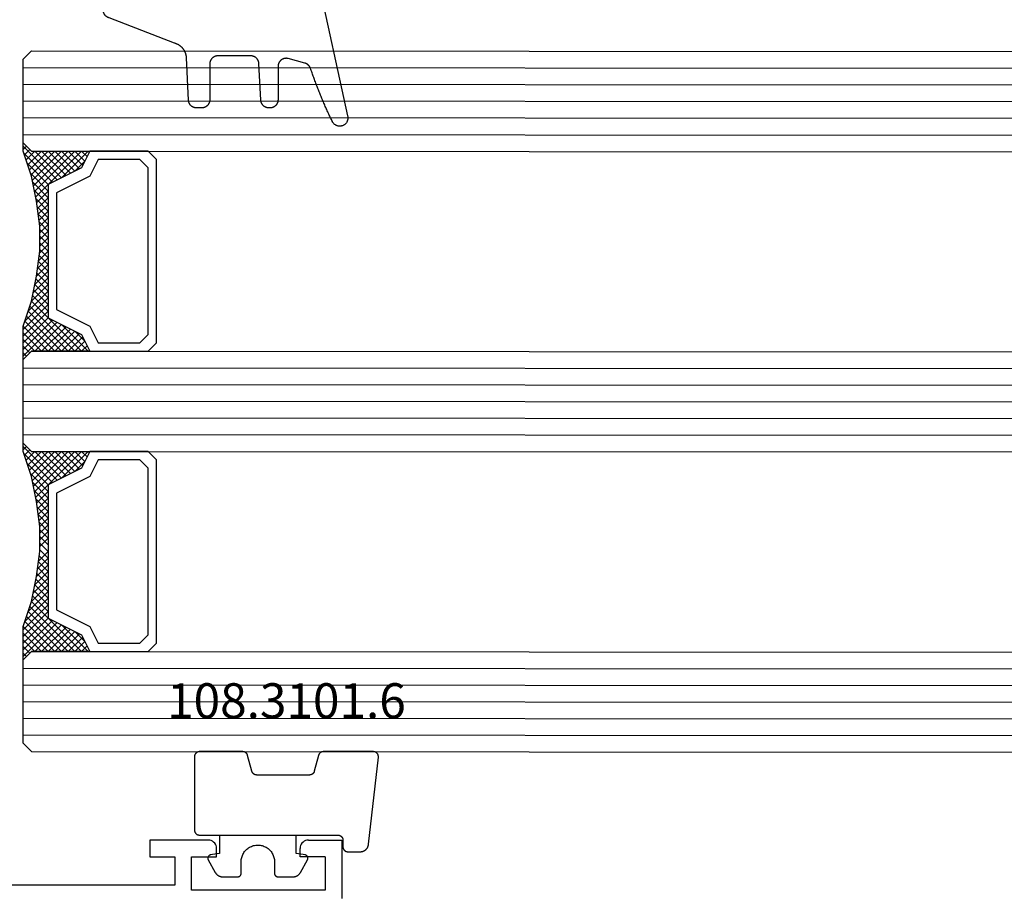
# Model space of a CAD drawing. Units: millimetres. Extents: x -12 to 4317, y -4487 to -50.
# Drawn here: x 2032 to 2091, y -4070 to -4018 of the extents above; entities that cross this region are included whole.
import ezdxf
from ezdxf.enums import TextEntityAlignment as Align

# ---------------------------------------------------------------- set-up
doc = ezdxf.new("R2010")
doc.units = ezdxf.units.MM
for name, color, linetype in [('CrossSectionsGlass', 4, 'Continuous'), ('CrossSectionsGums', 1, 'Continuous'), ('CrossSectionsProfils', 7, 'Continuous'), ('CrossSectionsTexts', 3, 'Continuous')]:
    doc.layers.add(name, color=color, linetype=linetype)
doc.styles.get("Standard").update_dxf_attribs({"font": 'complex.shx', "height": 60})

# ---------------------------------------------------------------- blocks, each defined once
blk = doc.blocks.new('18_31802_X', base_point=(1800.849, 923.306))
at = {"layer": 'CrossSectionsProfils'}
for p, q in [((1800.749, 918.406), (1800.749, 921.906)), ((1801.749, 921.406), (1809.749, 921.406)), ((1801.749, 919.406), (1801.749, 921.406)), ((1809.749, 921.406), (1809.749, 919.406)), ((1810.749, 921.106), (1830.249, 921.106)), ((1810.749, 919.406), (1810.749, 921.106)), ((1801.749, 919.406), (1803.249, 919.406)), ((1803.249, 919.406), (1803.249, 918.906)), ((1808.249, 919.406), (1808.249, 918.906)), ((1809.749, 919.406), (1808.249, 919.406)), ((1812.249, 919.406), (1810.749, 919.406)), ((1812.249, 918.406), (1812.249, 919.406)), ((1803.182, 918.656), (1803.219, 918.735)), ((1803.219, 918.735), (1803.241, 918.819)), ((1803.241, 918.819), (1803.249, 918.906)), ((1808.249, 918.906), (1808.257, 918.819)), ((1808.257, 918.819), (1808.279, 918.735)), ((1808.279, 918.735), (1808.316, 918.656)), ((1802.749, 918.406), (1800.749, 918.406)), ((1802.749, 918.406), (1802.836, 918.414)), ((1802.836, 918.414), (1802.92, 918.436)), ((1802.92, 918.436), (1802.999, 918.473)), ((1802.999, 918.473), (1803.07, 918.523)), ((1803.07, 918.523), (1803.132, 918.585)), ((1803.132, 918.585), (1803.182, 918.656)), ((1808.316, 918.656), (1808.366, 918.585)), ((1808.366, 918.585), (1808.428, 918.523)), ((1808.428, 918.523), (1808.499, 918.473)), ((1808.499, 918.473), (1808.578, 918.436)), ((1808.578, 918.436), (1808.662, 918.414)), ((1808.662, 918.414), (1808.749, 918.406)), ((1808.749, 918.406), (1812.249, 918.406))]:
    blk.add_line(p, q, dxfattribs=at)
blk = doc.blocks.new('118_0113_6', base_point=(1461.999, 1136.215))
at = {"layer": 'CrossSectionsGums', "color": 252, "true_color": 0x848484, "flags": 128}
blk.add_lwpolyline([(1461.38, 1132.285), (1461.38, 1130.288), (1461.38, 1130.272), (1461.379, 1130.256), (1461.378, 1130.24), (1461.376, 1130.224), (1461.374, 1130.208), (1461.371, 1130.192), (1461.367, 1130.177), (1461.364, 1130.161), (1461.359, 1130.146), (1461.354, 1130.131), (1461.349, 1130.116), (1461.343, 1130.101), (1461.337, 1130.086), (1461.33, 1130.072), (1461.323, 1130.058), (1461.315, 1130.044), (1461.307, 1130.03), (1461.298, 1130.017), (1461.289, 1130.004), (1461.279, 1129.991), (1461.269, 1129.978), (1461.259, 1129.966), (1461.248, 1129.954), (1461.237, 1129.943), (1461.226, 1129.932), (1461.214, 1129.921), (1461.202, 1129.911), (1461.189, 1129.901), (1461.177, 1129.891), (1461.163, 1129.882), (1461.15, 1129.874), (1461.136, 1129.865), (1461.122, 1129.858), (1461.108, 1129.85), (1461.094, 1129.844), (1461.079, 1129.837), (1461.064, 1129.831), (1461.049, 1129.826), (1461.034, 1129.821), (1461.019, 1129.817), (1461.003, 1129.813), (1460.988, 1129.809), (1460.972, 1129.807), (1460.956, 1129.804), (1460.94, 1129.802), (1460.925, 1129.801), (1460.909, 1129.8), (1460.893, 1129.8), (1460.893, 1129.8), (1460.836, 1129.8), (1460.821, 1129.8), (1460.805, 1129.801), (1460.79, 1129.802), (1460.775, 1129.804), (1460.76, 1129.806), (1460.744, 1129.809), (1460.729, 1129.812), (1460.714, 1129.816), (1460.699, 1129.82), (1460.685, 1129.824), (1460.67, 1129.829), (1460.656, 1129.835), (1460.641, 1129.841), (1460.627, 1129.847), (1460.614, 1129.854), (1460.6, 1129.861), (1460.587, 1129.869), (1460.573, 1129.877), (1460.561, 1129.886), (1460.548, 1129.894), (1460.536, 1129.904), (1460.524, 1129.913), (1460.512, 1129.924), (1460.501, 1129.934), (1460.49, 1129.945), (1460.479, 1129.956), (1460.469, 1129.967), (1460.459, 1129.979), (1460.449, 1129.991), (1460.44, 1130.004), (1460.431, 1130.016), (1460.423, 1130.029), (1460.415, 1130.042), (1460.407, 1130.056), (1460.4, 1130.07), (1460.394, 1130.083), (1460.387, 1130.098), (1460.382, 1130.112), (1460.376, 1130.126), (1460.371, 1130.141), (1460.367, 1130.156), (1460.363, 1130.171), (1460.36, 1130.186), (1460.357, 1130.201), (1460.354, 1130.216), (1460.352, 1130.231), (1460.351, 1130.247), (1460.349, 1130.262), (1460.349, 1130.262), (1460.234, 1132.458), (1460.233, 1132.473), (1460.232, 1132.489), (1460.23, 1132.504), (1460.227, 1132.519), (1460.224, 1132.534), (1460.221, 1132.549), (1460.217, 1132.564), (1460.212, 1132.579), (1460.208, 1132.594), (1460.202, 1132.608), (1460.196, 1132.623), (1460.19, 1132.637), (1460.184, 1132.651), (1460.176, 1132.664), (1460.169, 1132.678), (1460.161, 1132.691), (1460.153, 1132.704), (1460.144, 1132.717), (1460.135, 1132.729), (1460.125, 1132.741), (1460.115, 1132.753), (1460.105, 1132.764), (1460.094, 1132.775), (1460.083, 1132.786), (1460.072, 1132.797), (1460.06, 1132.807), (1460.048, 1132.816), (1460.036, 1132.826), (1460.023, 1132.835), (1460.01, 1132.843), (1459.997, 1132.851), (1459.984, 1132.859), (1459.97, 1132.866), (1459.956, 1132.873), (1459.942, 1132.879), (1459.928, 1132.885), (1459.914, 1132.891), (1459.899, 1132.896), (1459.884, 1132.9), (1459.87, 1132.905), (1459.855, 1132.908), (1459.84, 1132.911), (1459.824, 1132.914), (1459.809, 1132.916), (1459.794, 1132.918), (1459.778, 1132.919), (1459.763, 1132.92), (1459.748, 1132.92), (1459.748, 1132.92), (1457.773, 1132.92), (1457.757, 1132.92), (1457.741, 1132.919), (1457.725, 1132.918), (1457.709, 1132.916), (1457.693, 1132.914), (1457.678, 1132.911), (1457.662, 1132.907), (1457.646, 1132.903), (1457.631, 1132.899), (1457.616, 1132.894), (1457.601, 1132.889), (1457.586, 1132.883), (1457.571, 1132.877), (1457.557, 1132.87), (1457.543, 1132.863), (1457.529, 1132.855), (1457.515, 1132.847), (1457.502, 1132.838), (1457.489, 1132.829), (1457.476, 1132.819), (1457.463, 1132.809), (1457.451, 1132.799), (1457.439, 1132.788), (1457.428, 1132.777), (1457.417, 1132.766), (1457.406, 1132.754), (1457.396, 1132.742), (1457.386, 1132.729), (1457.376, 1132.717), (1457.367, 1132.703), (1457.359, 1132.69), (1457.35, 1132.676), (1457.343, 1132.662), (1457.335, 1132.648), (1457.329, 1132.634), (1457.322, 1132.619), (1457.316, 1132.604), (1457.311, 1132.589), (1457.306, 1132.574), (1457.302, 1132.559), (1457.298, 1132.543), (1457.295, 1132.528), (1457.292, 1132.512), (1457.289, 1132.496), (1457.288, 1132.48), (1457.286, 1132.464), (1457.285, 1132.449), (1457.285, 1132.433), (1457.285, 1132.433), (1457.285, 1130.288), (1457.285, 1130.272), (1457.284, 1130.256), (1457.283, 1130.24), (1457.281, 1130.224), (1457.279, 1130.208), (1457.276, 1130.192), (1457.272, 1130.177), (1457.269, 1130.161), (1457.264, 1130.146), (1457.259, 1130.131), (1457.254, 1130.116), (1457.248, 1130.101), (1457.242, 1130.086), (1457.235, 1130.072), (1457.228, 1130.058), (1457.22, 1130.044), (1457.212, 1130.03), (1457.203, 1130.017), (1457.194, 1130.004), (1457.184, 1129.991), (1457.174, 1129.978), (1457.164, 1129.966), (1457.153, 1129.954), (1457.142, 1129.943), (1457.131, 1129.932), (1457.119, 1129.921), (1457.107, 1129.911), (1457.094, 1129.901), (1457.082, 1129.891), (1457.068, 1129.882), (1457.055, 1129.874), (1457.041, 1129.865), (1457.027, 1129.858), (1457.013, 1129.85), (1456.999, 1129.844), (1456.984, 1129.837), (1456.969, 1129.831), (1456.954, 1129.826), (1456.939, 1129.821), (1456.924, 1129.817), (1456.908, 1129.813), (1456.893, 1129.809), (1456.877, 1129.807), (1456.861, 1129.804), (1456.845, 1129.802), (1456.83, 1129.801), (1456.814, 1129.8), (1456.798, 1129.8), (1456.798, 1129.8), (1456.495, 1129.8), (1456.48, 1129.8), (1456.465, 1129.801), (1456.45, 1129.802), (1456.435, 1129.804), (1456.42, 1129.806), (1456.404, 1129.809), (1456.39, 1129.812), (1456.375, 1129.815), (1456.36, 1129.819), (1456.345, 1129.824), (1456.331, 1129.829), (1456.317, 1129.834), (1456.303, 1129.84), (1456.289, 1129.846), (1456.275, 1129.853), (1456.262, 1129.86), (1456.248, 1129.867), (1456.235, 1129.875), (1456.223, 1129.884), (1456.21, 1129.892), (1456.198, 1129.901), (1456.186, 1129.911), (1456.174, 1129.921), (1456.163, 1129.931), (1456.152, 1129.942), (1456.141, 1129.953), (1456.131, 1129.964), (1456.121, 1129.975), (1456.111, 1129.987), (1456.102, 1129.999), (1456.093, 1130.012), (1456.085, 1130.024), (1456.077, 1130.037), (1456.069, 1130.051), (1456.062, 1130.064), (1456.055, 1130.078), (1456.049, 1130.092), (1456.043, 1130.106), (1456.038, 1130.12), (1456.033, 1130.134), (1456.028, 1130.149), (1456.024, 1130.163), (1456.02, 1130.178), (1456.017, 1130.193), (1456.014, 1130.208), (1456.012, 1130.223), (1456.01, 1130.238), (1456.009, 1130.254), (1456.009, 1130.254), (1455.896, 1132.805), (1455.894, 1132.831), (1455.891, 1132.856), (1455.888, 1132.88), (1455.884, 1132.905), (1455.879, 1132.93), (1455.874, 1132.955), (1455.868, 1132.979), (1455.861, 1133.003), (1455.854, 1133.028), (1455.846, 1133.051), (1455.838, 1133.075), (1455.829, 1133.099), (1455.819, 1133.122), (1455.809, 1133.145), (1455.798, 1133.168), (1455.787, 1133.19), (1455.775, 1133.212), (1455.762, 1133.234), (1455.749, 1133.256), (1455.735, 1133.277), (1455.721, 1133.298), (1455.706, 1133.318), (1455.691, 1133.338), (1455.675, 1133.358), (1455.659, 1133.377), (1455.642, 1133.396), (1455.625, 1133.414), (1455.607, 1133.432), (1455.589, 1133.449), (1455.571, 1133.466), (1455.552, 1133.483), (1455.532, 1133.499), (1455.512, 1133.514), (1455.492, 1133.529), (1455.472, 1133.544), (1455.451, 1133.557), (1455.429, 1133.571), (1455.408, 1133.584), (1455.386, 1133.596), (1455.363, 1133.607), (1455.341, 1133.618), (1455.318, 1133.629), (1455.295, 1133.639), (1455.271, 1133.648), (1455.248, 1133.657), (1455.224, 1133.665), (1455.2, 1133.672), (1455.175, 1133.679), (1455.175, 1133.679), (1451.26, 1135.193), (1451.247, 1135.197), (1451.235, 1135.201), (1451.222, 1135.205), (1451.21, 1135.21), (1451.197, 1135.215), (1451.185, 1135.22), (1451.173, 1135.226), (1451.161, 1135.232), (1451.15, 1135.238), (1451.138, 1135.245), (1451.127, 1135.252), (1451.116, 1135.259), (1451.105, 1135.266), (1451.094, 1135.274), (1451.083, 1135.282), (1451.073, 1135.291), (1451.063, 1135.299), (1451.053, 1135.308), (1451.044, 1135.318), (1451.034, 1135.327), (1451.025, 1135.337), (1451.016, 1135.347), (1451.008, 1135.357), (1451, 1135.367), (1450.992, 1135.378), (1450.984, 1135.389), (1450.977, 1135.4), (1450.97, 1135.411), (1450.963, 1135.423), (1450.956, 1135.434), (1450.95, 1135.446), (1450.945, 1135.458), (1450.939, 1135.47), (1450.934, 1135.483), (1450.929, 1135.495), (1450.925, 1135.507), (1450.921, 1135.52), (1450.917, 1135.533), (1450.914, 1135.546), (1450.91, 1135.559), (1450.908, 1135.572), (1450.905, 1135.585), (1450.903, 1135.598), (1450.902, 1135.611), (1450.901, 1135.624), (1450.9, 1135.638), (1450.899, 1135.651), (1450.899, 1135.664), (1450.899, 1135.664), (1450.899, 1135.688), (1450.899, 1135.705), (1450.9, 1135.723), (1450.902, 1135.74), (1450.904, 1135.758), (1450.907, 1135.775), (1450.91, 1135.792), (1450.914, 1135.809), (1450.919, 1135.826), (1450.924, 1135.843), (1450.93, 1135.86), (1450.937, 1135.876), (1450.944, 1135.892), (1450.951, 1135.908), (1450.959, 1135.923), (1450.968, 1135.938), (1450.977, 1135.953), (1450.987, 1135.968), (1450.998, 1135.982), (1451.008, 1135.996), (1451.02, 1136.009), (1451.031, 1136.022), (1451.044, 1136.035), (1451.056, 1136.047), (1451.07, 1136.058), (1451.083, 1136.07), (1451.097, 1136.08), (1451.111, 1136.09), (1451.126, 1136.1), (1451.141, 1136.109), (1451.156, 1136.118), (1451.172, 1136.126), (1451.188, 1136.133), (1451.204, 1136.14), (1451.22, 1136.146), (1451.237, 1136.152), (1451.254, 1136.157), (1451.271, 1136.161), (1451.288, 1136.165), (1451.305, 1136.169), (1451.322, 1136.171), (1451.34, 1136.173), (1451.357, 1136.175), (1451.375, 1136.175), (1451.392, 1136.175), (1451.41, 1136.175), (1451.427, 1136.174), (1451.445, 1136.172), (1451.462, 1136.17), (1451.462, 1136.17), (1451.624, 1136.145), (1451.787, 1136.121), (1451.949, 1136.098), (1452.112, 1136.077), (1452.275, 1136.056), (1452.438, 1136.037), (1452.601, 1136.019), (1452.765, 1136.002), (1452.928, 1135.986), (1453.092, 1135.972), (1453.255, 1135.958), (1453.419, 1135.946), (1453.583, 1135.935), (1453.747, 1135.925), (1453.91, 1135.916), (1454.074, 1135.908), (1454.238, 1135.901), (1454.403, 1135.896), (1454.567, 1135.891), (1454.731, 1135.888), (1454.895, 1135.886), (1455.059, 1135.885), (1455.223, 1135.885), (1455.388, 1135.887), (1455.552, 1135.889), (1455.716, 1135.893), (1455.88, 1135.898), (1456.044, 1135.904), (1456.208, 1135.911), (1456.372, 1135.919), (1456.536, 1135.929), (1456.7, 1135.939), (1456.863, 1135.951), (1457.027, 1135.964), (1457.191, 1135.978), (1457.354, 1135.993), (1457.518, 1136.009), (1457.681, 1136.027), (1457.844, 1136.045), (1458.007, 1136.065), (1458.17, 1136.086), (1458.332, 1136.108), (1458.495, 1136.131), (1458.657, 1136.155), (1458.82, 1136.181), (1458.982, 1136.207), (1459.143, 1136.235), (1459.305, 1136.264), (1459.305, 1136.264), (1460.161, 1136.753), (1460.161, 1136.265), (1462.111, 1136.265), (1462.111, 1138.215), (1462.822, 1138.215), (1462.849, 1138.215), (1462.876, 1138.214), (1462.902, 1138.212), (1462.929, 1138.209), (1462.955, 1138.206), (1462.982, 1138.202), (1463.008, 1138.197), (1463.034, 1138.192), (1463.06, 1138.186), (1463.086, 1138.179), (1463.111, 1138.171), (1463.137, 1138.163), (1463.162, 1138.154), (1463.187, 1138.144), (1463.211, 1138.134), (1463.236, 1138.123), (1463.26, 1138.112), (1463.283, 1138.099), (1463.307, 1138.086), (1463.33, 1138.073), (1463.352, 1138.059), (1463.375, 1138.044), (1463.396, 1138.028), (1463.418, 1138.012), (1463.439, 1137.996), (1463.459, 1137.979), (1463.479, 1137.961), (1463.498, 1137.943), (1463.517, 1137.924), (1463.536, 1137.905), (1463.554, 1137.885), (1463.571, 1137.865), (1463.588, 1137.844), (1463.604, 1137.823), (1463.62, 1137.801), (1463.635, 1137.779), (1463.649, 1137.757), (1463.663, 1137.734), (1463.676, 1137.711), (1463.689, 1137.687), (1463.701, 1137.663), (1463.712, 1137.639), (1463.723, 1137.615), (1463.733, 1137.59), (1463.742, 1137.565), (1463.75, 1137.54), (1463.758, 1137.514), (1463.765, 1137.488), (1463.765, 1137.488), (1465.551, 1129.315), (1465.558, 1129.286), (1465.562, 1129.257), (1465.566, 1129.227), (1465.567, 1129.197), (1465.566, 1129.167), (1465.564, 1129.137), (1465.56, 1129.108), (1465.554, 1129.078), (1465.546, 1129.049), (1465.536, 1129.021), (1465.525, 1128.993), (1465.512, 1128.966), (1465.497, 1128.94), (1465.481, 1128.915), (1465.464, 1128.891), (1465.445, 1128.868), (1465.424, 1128.846), (1465.402, 1128.826), (1465.379, 1128.807), (1465.355, 1128.789), (1465.33, 1128.773), (1465.304, 1128.758), (1465.277, 1128.745), (1465.249, 1128.734), (1465.221, 1128.724), (1465.192, 1128.717), (1465.163, 1128.711), (1465.133, 1128.707), (1465.103, 1128.704), (1465.073, 1128.704), (1465.043, 1128.705), (1465.014, 1128.708), (1464.984, 1128.713), (1464.955, 1128.72), (1464.926, 1128.728), (1464.898, 1128.738), (1464.871, 1128.75), (1464.844, 1128.764), (1464.818, 1128.779), (1464.794, 1128.796), (1464.77, 1128.814), (1464.747, 1128.834), (1464.726, 1128.855), (1464.706, 1128.877), (1464.688, 1128.901), (1464.671, 1128.925), (1464.655, 1128.951), (1464.641, 1128.977), (1464.641, 1128.977), (1464.61, 1129.042), (1464.578, 1129.107), (1464.547, 1129.172), (1464.516, 1129.237), (1464.486, 1129.302), (1464.455, 1129.367), (1464.425, 1129.433), (1464.394, 1129.498), (1464.364, 1129.563), (1464.334, 1129.629), (1464.304, 1129.695), (1464.275, 1129.76), (1464.245, 1129.826), (1464.216, 1129.892), (1464.187, 1129.958), (1464.158, 1130.024), (1464.13, 1130.09), (1464.101, 1130.156), (1464.073, 1130.222), (1464.045, 1130.288), (1464.017, 1130.355), (1463.989, 1130.421), (1463.961, 1130.488), (1463.934, 1130.554), (1463.906, 1130.621), (1463.879, 1130.688), (1463.852, 1130.754), (1463.825, 1130.821), (1463.799, 1130.888), (1463.772, 1130.955), (1463.746, 1131.022), (1463.72, 1131.089), (1463.694, 1131.157), (1463.669, 1131.224), (1463.643, 1131.291), (1463.618, 1131.359), (1463.592, 1131.426), (1463.567, 1131.494), (1463.543, 1131.561), (1463.518, 1131.629), (1463.494, 1131.697), (1463.469, 1131.764), (1463.445, 1131.832), (1463.421, 1131.9), (1463.398, 1131.968), (1463.374, 1132.036), (1463.351, 1132.104), (1463.327, 1132.173), (1463.327, 1132.173), (1463.324, 1132.182), (1463.32, 1132.191), (1463.316, 1132.2), (1463.312, 1132.209), (1463.308, 1132.218), (1463.303, 1132.227), (1463.298, 1132.236), (1463.294, 1132.245), (1463.289, 1132.253), (1463.283, 1132.262), (1463.278, 1132.27), (1463.273, 1132.278), (1463.267, 1132.287), (1463.261, 1132.295), (1463.255, 1132.303), (1463.249, 1132.311), (1463.243, 1132.318), (1463.237, 1132.326), (1463.23, 1132.333), (1463.224, 1132.341), (1463.217, 1132.348), (1463.21, 1132.355), (1463.203, 1132.362), (1463.196, 1132.369), (1463.188, 1132.376), (1463.181, 1132.382), (1463.173, 1132.389), (1463.166, 1132.395), (1463.158, 1132.401), (1463.15, 1132.407), (1463.142, 1132.413), (1463.134, 1132.419), (1463.126, 1132.425), (1463.117, 1132.43), (1463.109, 1132.435), (1463.1, 1132.44), (1463.092, 1132.445), (1463.083, 1132.45), (1463.074, 1132.455), (1463.065, 1132.459), (1463.056, 1132.463), (1463.047, 1132.467), (1463.038, 1132.471), (1463.029, 1132.475), (1463.02, 1132.479), (1463.01, 1132.482), (1463.001, 1132.485), (1462.991, 1132.488), (1462.991, 1132.488), (1461.994, 1132.756), (1461.976, 1132.76), (1461.958, 1132.764), (1461.939, 1132.767), (1461.921, 1132.769), (1461.902, 1132.771), (1461.884, 1132.772), (1461.865, 1132.772), (1461.846, 1132.772), (1461.828, 1132.771), (1461.809, 1132.769), (1461.791, 1132.766), (1461.773, 1132.763), (1461.754, 1132.759), (1461.736, 1132.754), (1461.719, 1132.749), (1461.701, 1132.743), (1461.684, 1132.736), (1461.666, 1132.729), (1461.65, 1132.721), (1461.633, 1132.712), (1461.617, 1132.703), (1461.601, 1132.693), (1461.586, 1132.683), (1461.571, 1132.672), (1461.556, 1132.66), (1461.542, 1132.648), (1461.529, 1132.635), (1461.516, 1132.622), (1461.503, 1132.608), (1461.491, 1132.594), (1461.479, 1132.579), (1461.468, 1132.564), (1461.458, 1132.549), (1461.448, 1132.533), (1461.439, 1132.517), (1461.43, 1132.5), (1461.423, 1132.484), (1461.415, 1132.466), (1461.409, 1132.449), (1461.403, 1132.431), (1461.397, 1132.413), (1461.393, 1132.395), (1461.389, 1132.377), (1461.386, 1132.359), (1461.383, 1132.34), (1461.382, 1132.322), (1461.381, 1132.303), (1461.38, 1132.285), (1461.38, 1132.285)], dxfattribs=at)
blk = doc.blocks.new('108_3101_6_TEXT_14', base_point=(2051.25, 5.2))
at = {"layer": 'CrossSectionsTexts'}
blk.add_text('108.3101.6', height=2.1, dxfattribs=at).set_placement((2047.836, 12.2), align=Align.CENTER)
blk = doc.blocks.new('108_3101_6', base_point=(2474.62, 645.667))
at = {"layer": 'CrossSectionsGums', "color": 252, "true_color": 0x848484, "flags": 128}
for points in [[(2479.62, 637.038), (2479.62, 637.029), (2479.619, 637.019), (2479.618, 637.009), (2479.617, 636.999), (2479.616, 636.99), (2479.614, 636.98), (2479.612, 636.97), (2479.61, 636.961), (2479.607, 636.951), (2479.604, 636.942), (2479.601, 636.933), (2479.597, 636.924), (2479.593, 636.915), (2479.589, 636.906), (2479.584, 636.897), (2479.58, 636.888), (2479.575, 636.88), (2479.569, 636.872), (2479.564, 636.864), (2479.558, 636.856), (2479.552, 636.848), (2479.545, 636.841), (2479.539, 636.833), (2479.532, 636.826), (2479.525, 636.82), (2479.518, 636.813), (2479.51, 636.807), (2479.502, 636.8), (2479.495, 636.795), (2479.486, 636.789), (2479.478, 636.784), (2479.47, 636.779), (2479.461, 636.774), (2479.452, 636.769), (2479.444, 636.765), (2479.435, 636.761), (2479.425, 636.758), (2479.416, 636.754), (2479.407, 636.751), (2479.397, 636.749), (2479.388, 636.746), (2479.378, 636.744), (2479.369, 636.742), (2479.359, 636.741), (2479.349, 636.74), (2479.339, 636.739), (2479.33, 636.739), (2479.32, 636.738), (2479.32, 636.738), (2474.92, 636.738), (2474.91, 636.739), (2474.9, 636.739), (2474.89, 636.74), (2474.881, 636.741), (2474.871, 636.742), (2474.861, 636.744), (2474.852, 636.746), (2474.842, 636.749), (2474.833, 636.751), (2474.823, 636.754), (2474.814, 636.758), (2474.805, 636.761), (2474.796, 636.765), (2474.787, 636.769), (2474.778, 636.774), (2474.77, 636.779), (2474.761, 636.784), (2474.753, 636.789), (2474.745, 636.795), (2474.737, 636.8), (2474.729, 636.807), (2474.722, 636.813), (2474.715, 636.82), (2474.708, 636.826), (2474.701, 636.833), (2474.694, 636.841), (2474.688, 636.848), (2474.682, 636.856), (2474.676, 636.864), (2474.67, 636.872), (2474.665, 636.88), (2474.66, 636.888), (2474.655, 636.897), (2474.651, 636.906), (2474.647, 636.915), (2474.643, 636.924), (2474.639, 636.933), (2474.636, 636.942), (2474.633, 636.951), (2474.63, 636.961), (2474.628, 636.97), (2474.626, 636.98), (2474.624, 636.99), (2474.622, 636.999), (2474.621, 637.009), (2474.62, 637.019), (2474.62, 637.029), (2474.62, 637.038), (2474.62, 637.038), (2474.62, 645.338), (2474.62, 645.348), (2474.619, 645.358), (2474.618, 645.368), (2474.617, 645.378), (2474.616, 645.387), (2474.614, 645.397), (2474.612, 645.407), (2474.61, 645.416), (2474.607, 645.426), (2474.604, 645.435), (2474.601, 645.444), (2474.597, 645.453), (2474.593, 645.462), (2474.589, 645.471), (2474.584, 645.48), (2474.58, 645.488), (2474.575, 645.497), (2474.569, 645.505), (2474.564, 645.513), (2474.558, 645.521), (2474.552, 645.529), (2474.545, 645.536), (2474.539, 645.544), (2474.532, 645.551), (2474.525, 645.557), (2474.518, 645.564), (2474.51, 645.57), (2474.502, 645.576), (2474.495, 645.582), (2474.486, 645.588), (2474.478, 645.593), (2474.47, 645.598), (2474.461, 645.603), (2474.452, 645.608), (2474.444, 645.612), (2474.435, 645.616), (2474.425, 645.619), (2474.416, 645.623), (2474.407, 645.626), (2474.397, 645.628), (2474.388, 645.631), (2474.378, 645.633), (2474.369, 645.634), (2474.359, 645.636), (2474.349, 645.637), (2474.339, 645.638), (2474.33, 645.638), (2474.32, 645.638), (2474.32, 645.638), (2473.92, 645.638), (2473.91, 645.639), (2473.9, 645.639), (2473.89, 645.64), (2473.881, 645.641), (2473.871, 645.642), (2473.861, 645.644), (2473.852, 645.646), (2473.842, 645.649), (2473.833, 645.651), (2473.823, 645.654), (2473.814, 645.658), (2473.805, 645.661), (2473.796, 645.665), (2473.787, 645.669), (2473.778, 645.674), (2473.77, 645.679), (2473.761, 645.684), (2473.753, 645.689), (2473.745, 645.695), (2473.737, 645.7), (2473.729, 645.707), (2473.722, 645.713), (2473.715, 645.72), (2473.708, 645.726), (2473.701, 645.733), (2473.694, 645.741), (2473.688, 645.748), (2473.682, 645.756), (2473.676, 645.764), (2473.67, 645.772), (2473.665, 645.78), (2473.66, 645.788), (2473.655, 645.797), (2473.651, 645.806), (2473.647, 645.815), (2473.643, 645.824), (2473.639, 645.833), (2473.636, 645.842), (2473.633, 645.851), (2473.63, 645.861), (2473.628, 645.87), (2473.626, 645.88), (2473.624, 645.89), (2473.622, 645.899), (2473.621, 645.909), (2473.62, 645.919), (2473.62, 645.929), (2473.62, 645.938), (2473.62, 645.938), (2473.62, 646.68), (2473.62, 646.696), (2473.621, 646.711), (2473.622, 646.727), (2473.624, 646.742), (2473.626, 646.757), (2473.628, 646.773), (2473.631, 646.788), (2473.635, 646.803), (2473.639, 646.818), (2473.643, 646.832), (2473.648, 646.847), (2473.654, 646.862), (2473.66, 646.876), (2473.666, 646.89), (2473.673, 646.904), (2473.68, 646.918), (2473.687, 646.931), (2473.695, 646.944), (2473.704, 646.957), (2473.712, 646.97), (2473.721, 646.983), (2473.731, 646.995), (2473.741, 647.007), (2473.751, 647.018), (2473.762, 647.029), (2473.773, 647.04), (2473.784, 647.051), (2473.796, 647.061), (2473.808, 647.071), (2473.82, 647.08), (2473.832, 647.089), (2473.845, 647.098), (2473.858, 647.106), (2473.871, 647.114), (2473.885, 647.122), (2473.899, 647.129), (2473.913, 647.135), (2473.927, 647.142), (2473.941, 647.147), (2473.956, 647.153), (2473.97, 647.157), (2473.985, 647.162), (2474, 647.166), (2474.015, 647.169), (2474.03, 647.172), (2474.046, 647.175), (2474.061, 647.177), (2474.076, 647.178), (2474.076, 647.178), (2479.294, 647.766), (2479.304, 647.767), (2479.314, 647.767), (2479.325, 647.767), (2479.335, 647.767), (2479.345, 647.766), (2479.356, 647.765), (2479.366, 647.764), (2479.376, 647.762), (2479.386, 647.76), (2479.396, 647.757), (2479.406, 647.755), (2479.416, 647.751), (2479.426, 647.748), (2479.436, 647.744), (2479.445, 647.74), (2479.454, 647.735), (2479.464, 647.731), (2479.473, 647.725), (2479.481, 647.72), (2479.49, 647.714), (2479.498, 647.708), (2479.507, 647.702), (2479.515, 647.695), (2479.522, 647.688), (2479.53, 647.681), (2479.537, 647.674), (2479.544, 647.666), (2479.551, 647.658), (2479.557, 647.65), (2479.564, 647.642), (2479.57, 647.633), (2479.575, 647.625), (2479.58, 647.616), (2479.585, 647.607), (2479.59, 647.597), (2479.594, 647.588), (2479.598, 647.579), (2479.602, 647.569), (2479.605, 647.559), (2479.608, 647.549), (2479.611, 647.539), (2479.613, 647.529), (2479.615, 647.519), (2479.617, 647.509), (2479.618, 647.498), (2479.619, 647.488), (2479.62, 647.478), (2479.62, 647.467), (2479.62, 647.467), (2479.62, 644.469), (2479.62, 644.461), (2479.619, 644.452), (2479.619, 644.444), (2479.618, 644.436), (2479.617, 644.428), (2479.616, 644.42), (2479.614, 644.412), (2479.613, 644.404), (2479.611, 644.396), (2479.609, 644.388), (2479.606, 644.38), (2479.604, 644.372), (2479.601, 644.365), (2479.598, 644.357), (2479.595, 644.349), (2479.592, 644.342), (2479.588, 644.335), (2479.584, 644.327), (2479.58, 644.32), (2479.576, 644.313), (2479.572, 644.306), (2479.567, 644.299), (2479.563, 644.293), (2479.558, 644.286), (2479.553, 644.28), (2479.547, 644.273), (2479.542, 644.267), (2479.536, 644.261), (2479.531, 644.255), (2479.525, 644.25), (2479.519, 644.244), (2479.513, 644.239), (2479.506, 644.234), (2479.5, 644.229), (2479.493, 644.224), (2479.486, 644.219), (2479.48, 644.215), (2479.473, 644.211), (2479.466, 644.206), (2479.458, 644.203), (2479.451, 644.199), (2479.444, 644.195), (2479.436, 644.192), (2479.429, 644.189), (2479.421, 644.186), (2479.413, 644.184), (2479.405, 644.181), (2479.397, 644.179), (2479.397, 644.179), (2478.442, 643.923), (2478.434, 643.921), (2478.426, 643.918), (2478.419, 643.916), (2478.411, 643.913), (2478.403, 643.91), (2478.396, 643.906), (2478.389, 643.903), (2478.381, 643.899), (2478.374, 643.895), (2478.367, 643.891), (2478.36, 643.887), (2478.353, 643.883), (2478.346, 643.878), (2478.34, 643.873), (2478.333, 643.868), (2478.327, 643.863), (2478.321, 643.858), (2478.315, 643.852), (2478.309, 643.846), (2478.303, 643.841), (2478.297, 643.835), (2478.292, 643.828), (2478.287, 643.822), (2478.282, 643.816), (2478.277, 643.809), (2478.272, 643.803), (2478.268, 643.796), (2478.263, 643.789), (2478.259, 643.782), (2478.255, 643.775), (2478.251, 643.767), (2478.248, 643.76), (2478.245, 643.752), (2478.241, 643.745), (2478.238, 643.737), (2478.236, 643.73), (2478.233, 643.722), (2478.231, 643.714), (2478.229, 643.706), (2478.227, 643.698), (2478.225, 643.69), (2478.224, 643.682), (2478.223, 643.674), (2478.222, 643.666), (2478.221, 643.658), (2478.22, 643.65), (2478.22, 643.641), (2478.22, 643.633), (2478.22, 643.633), (2478.22, 640.473), (2478.22, 640.464), (2478.22, 640.456), (2478.221, 640.448), (2478.222, 640.44), (2478.223, 640.432), (2478.224, 640.424), (2478.225, 640.416), (2478.227, 640.408), (2478.229, 640.4), (2478.231, 640.392), (2478.233, 640.384), (2478.236, 640.376), (2478.238, 640.368), (2478.241, 640.361), (2478.245, 640.353), (2478.248, 640.346), (2478.251, 640.338), (2478.255, 640.331), (2478.259, 640.324), (2478.263, 640.317), (2478.268, 640.31), (2478.272, 640.303), (2478.277, 640.297), (2478.282, 640.29), (2478.287, 640.284), (2478.292, 640.277), (2478.297, 640.271), (2478.303, 640.265), (2478.309, 640.259), (2478.315, 640.254), (2478.321, 640.248), (2478.327, 640.243), (2478.333, 640.238), (2478.34, 640.233), (2478.346, 640.228), (2478.353, 640.223), (2478.36, 640.219), (2478.367, 640.214), (2478.374, 640.21), (2478.381, 640.206), (2478.389, 640.203), (2478.396, 640.199), (2478.403, 640.196), (2478.411, 640.193), (2478.419, 640.19), (2478.426, 640.187), (2478.434, 640.185), (2478.442, 640.183), (2478.442, 640.183), (2479.397, 639.927), (2479.405, 639.925), (2479.413, 639.922), (2479.421, 639.92), (2479.429, 639.917), (2479.436, 639.914), (2479.444, 639.91), (2479.451, 639.907), (2479.458, 639.903), (2479.466, 639.899), (2479.473, 639.895), (2479.48, 639.891), (2479.486, 639.887), (2479.493, 639.882), (2479.5, 639.877), (2479.506, 639.872), (2479.513, 639.867), (2479.519, 639.862), (2479.525, 639.856), (2479.531, 639.85), (2479.536, 639.845), (2479.542, 639.839), (2479.547, 639.832), (2479.553, 639.826), (2479.558, 639.82), (2479.563, 639.813), (2479.567, 639.806), (2479.572, 639.8), (2479.576, 639.793), (2479.58, 639.786), (2479.584, 639.778), (2479.588, 639.771), (2479.592, 639.764), (2479.595, 639.756), (2479.598, 639.749), (2479.601, 639.741), (2479.604, 639.733), (2479.606, 639.726), (2479.609, 639.718), (2479.611, 639.71), (2479.613, 639.702), (2479.614, 639.694), (2479.616, 639.686), (2479.617, 639.678), (2479.618, 639.67), (2479.619, 639.662), (2479.619, 639.653), (2479.62, 639.645), (2479.62, 639.637), (2479.62, 639.637), (2479.62, 637.038)], [(2474.62, 638.238), (2473.52, 638.238), (2473.426, 637.687), (2473.423, 637.679), (2473.421, 637.672), (2473.418, 637.665), (2473.416, 637.658), (2473.412, 637.651), (2473.409, 637.645), (2473.405, 637.638), (2473.401, 637.632), (2473.397, 637.625), (2473.393, 637.619), (2473.388, 637.613), (2473.383, 637.607), (2473.378, 637.602), (2473.373, 637.596), (2473.367, 637.591), (2473.362, 637.586), (2473.356, 637.581), (2473.35, 637.577), (2473.344, 637.572), (2473.337, 637.568), (2473.331, 637.564), (2473.324, 637.561), (2473.317, 637.557), (2473.31, 637.554), (2473.303, 637.552), (2473.296, 637.549), (2473.289, 637.547), (2473.282, 637.545), (2473.274, 637.543), (2473.267, 637.542), (2473.26, 637.54), (2473.252, 637.539), (2473.244, 637.539), (2473.237, 637.539), (2473.229, 637.539), (2473.222, 637.539), (2473.214, 637.539), (2473.207, 637.54), (2473.199, 637.541), (2473.192, 637.543), (2473.184, 637.544), (2473.177, 637.546), (2473.17, 637.548), (2473.163, 637.551), (2473.156, 637.554), (2473.149, 637.557), (2473.142, 637.56), (2473.135, 637.564), (2473.135, 637.564), (2472.377, 637.985), (2472.367, 637.99), (2472.358, 637.996), (2472.349, 638.002), (2472.339, 638.008), (2472.33, 638.014), (2472.321, 638.021), (2472.312, 638.027), (2472.304, 638.034), (2472.295, 638.041), (2472.287, 638.049), (2472.279, 638.056), (2472.271, 638.064), (2472.263, 638.072), (2472.255, 638.08), (2472.248, 638.088), (2472.24, 638.096), (2472.233, 638.105), (2472.226, 638.113), (2472.22, 638.122), (2472.213, 638.131), (2472.207, 638.14), (2472.201, 638.149), (2472.195, 638.159), (2472.189, 638.168), (2472.183, 638.178), (2472.178, 638.187), (2472.173, 638.197), (2472.168, 638.207), (2472.163, 638.217), (2472.159, 638.227), (2472.155, 638.238), (2472.151, 638.248), (2472.147, 638.259), (2472.144, 638.269), (2472.14, 638.28), (2472.137, 638.29), (2472.135, 638.301), (2472.132, 638.312), (2472.13, 638.323), (2472.128, 638.334), (2472.126, 638.344), (2472.124, 638.355), (2472.123, 638.366), (2472.122, 638.377), (2472.121, 638.389), (2472.12, 638.4), (2472.12, 638.411), (2472.12, 638.422), (2472.12, 638.422), (2472.12, 639.338), (2472.12, 639.345), (2472.12, 639.352), (2472.121, 639.358), (2472.121, 639.365), (2472.122, 639.371), (2472.124, 639.378), (2472.125, 639.384), (2472.127, 639.39), (2472.128, 639.397), (2472.13, 639.403), (2472.133, 639.409), (2472.135, 639.415), (2472.138, 639.421), (2472.14, 639.427), (2472.143, 639.433), (2472.147, 639.438), (2472.15, 639.444), (2472.153, 639.45), (2472.157, 639.455), (2472.161, 639.46), (2472.165, 639.465), (2472.169, 639.47), (2472.174, 639.475), (2472.178, 639.48), (2472.183, 639.484), (2472.188, 639.489), (2472.193, 639.493), (2472.198, 639.497), (2472.203, 639.501), (2472.209, 639.505), (2472.214, 639.508), (2472.22, 639.512), (2472.226, 639.515), (2472.231, 639.518), (2472.237, 639.521), (2472.243, 639.523), (2472.249, 639.526), (2472.255, 639.528), (2472.262, 639.53), (2472.268, 639.532), (2472.274, 639.533), (2472.281, 639.535), (2472.287, 639.536), (2472.294, 639.537), (2472.3, 639.538), (2472.307, 639.538), (2472.313, 639.538), (2472.32, 639.538), (2472.32, 639.538), (2473.02, 639.538), (2473.085, 639.541), (2473.15, 639.547), (2473.215, 639.558), (2473.279, 639.573), (2473.341, 639.592), (2473.402, 639.615), (2473.462, 639.642), (2473.52, 639.672), (2473.575, 639.707), (2473.629, 639.745), (2473.679, 639.787), (2473.727, 639.831), (2473.772, 639.879), (2473.813, 639.93), (2473.851, 639.983), (2473.886, 640.038), (2473.917, 640.096), (2473.944, 640.156), (2473.967, 640.217), (2473.986, 640.28), (2474.001, 640.343), (2474.011, 640.408), (2474.018, 640.473), (2474.02, 640.538), (2474.018, 640.604), (2474.011, 640.669), (2474.001, 640.734), (2473.986, 640.797), (2473.967, 640.86), (2473.944, 640.921), (2473.917, 640.981), (2473.886, 641.038), (2473.851, 641.094), (2473.813, 641.147), (2473.772, 641.198), (2473.727, 641.246), (2473.679, 641.29), (2473.629, 641.332), (2473.575, 641.37), (2473.52, 641.405), (2473.462, 641.435), (2473.402, 641.462), (2473.341, 641.485), (2473.279, 641.504), (2473.215, 641.519), (2473.15, 641.53), (2473.085, 641.536), (2473.02, 641.538), (2473.02, 641.538), (2472.32, 641.538), (2472.313, 641.539), (2472.307, 641.539), (2472.3, 641.539), (2472.294, 641.54), (2472.287, 641.541), (2472.281, 641.542), (2472.274, 641.544), (2472.268, 641.545), (2472.262, 641.547), (2472.255, 641.549), (2472.249, 641.551), (2472.243, 641.554), (2472.237, 641.556), (2472.231, 641.559), (2472.226, 641.562), (2472.22, 641.565), (2472.214, 641.569), (2472.209, 641.572), (2472.203, 641.576), (2472.198, 641.58), (2472.193, 641.584), (2472.188, 641.588), (2472.183, 641.593), (2472.178, 641.597), (2472.174, 641.602), (2472.169, 641.607), (2472.165, 641.612), (2472.161, 641.617), (2472.157, 641.622), (2472.153, 641.627), (2472.15, 641.633), (2472.147, 641.638), (2472.143, 641.644), (2472.14, 641.65), (2472.138, 641.656), (2472.135, 641.662), (2472.133, 641.668), (2472.13, 641.674), (2472.128, 641.68), (2472.127, 641.687), (2472.125, 641.693), (2472.124, 641.699), (2472.122, 641.706), (2472.121, 641.712), (2472.121, 641.719), (2472.12, 641.725), (2472.12, 641.732), (2472.12, 641.738), (2472.12, 641.738), (2472.12, 642.655), (2472.12, 642.666), (2472.12, 642.677), (2472.121, 642.688), (2472.122, 642.7), (2472.123, 642.711), (2472.124, 642.722), (2472.126, 642.733), (2472.128, 642.743), (2472.13, 642.754), (2472.132, 642.765), (2472.135, 642.776), (2472.137, 642.787), (2472.14, 642.797), (2472.144, 642.808), (2472.147, 642.818), (2472.151, 642.829), (2472.155, 642.839), (2472.159, 642.849), (2472.163, 642.86), (2472.168, 642.87), (2472.173, 642.88), (2472.178, 642.89), (2472.183, 642.899), (2472.189, 642.909), (2472.195, 642.918), (2472.201, 642.928), (2472.207, 642.937), (2472.213, 642.946), (2472.22, 642.955), (2472.226, 642.964), (2472.233, 642.972), (2472.24, 642.981), (2472.248, 642.989), (2472.255, 642.997), (2472.263, 643.005), (2472.271, 643.013), (2472.279, 643.021), (2472.287, 643.028), (2472.295, 643.036), (2472.304, 643.043), (2472.312, 643.05), (2472.321, 643.056), (2472.33, 643.063), (2472.339, 643.069), (2472.349, 643.075), (2472.358, 643.081), (2472.367, 643.087), (2472.377, 643.092), (2472.377, 643.092), (2473.135, 643.513), (2473.142, 643.517), (2473.149, 643.52), (2473.156, 643.523), (2473.163, 643.526), (2473.17, 643.528), (2473.177, 643.531), (2473.184, 643.533), (2473.192, 643.534), (2473.199, 643.536), (2473.207, 643.537), (2473.214, 643.538), (2473.222, 643.538), (2473.229, 643.538), (2473.237, 643.538), (2473.244, 643.538), (2473.252, 643.538), (2473.26, 643.537), (2473.267, 643.535), (2473.274, 643.534), (2473.282, 643.532), (2473.289, 643.53), (2473.296, 643.528), (2473.303, 643.525), (2473.31, 643.523), (2473.317, 643.52), (2473.324, 643.516), (2473.331, 643.513), (2473.337, 643.509), (2473.344, 643.505), (2473.35, 643.5), (2473.356, 643.496), (2473.362, 643.491), (2473.367, 643.486), (2473.373, 643.481), (2473.378, 643.475), (2473.383, 643.47), (2473.388, 643.464), (2473.393, 643.458), (2473.397, 643.452), (2473.401, 643.445), (2473.405, 643.439), (2473.409, 643.432), (2473.412, 643.426), (2473.416, 643.419), (2473.418, 643.412), (2473.421, 643.405), (2473.423, 643.398), (2473.426, 643.39), (2473.426, 643.39), (2473.52, 642.838), (2474.62, 642.838)]]:
    blk.add_lwpolyline(points, dxfattribs=at)
blk = doc.blocks.new('42_mm_8', base_point=(901.05, -0.6))
at = {"layer": 'CrossSectionsGlass'}
for p, q in [((921.85, -0.6), (0.5, 0)), ((922.35, -1.6), (0, -1)), ((921.85, -0.6), (922.35, -1.1)), ((922.35, -1.1), (922.35, -6.1)), ((922.35, -2.6), (0, -2)), ((922.35, -3.6), (0, -3)), ((922.35, -4.6), (0, -4)), ((922.35, -5.6), (0, -5)), ((921.85, -6.6), (0.5, -6)), ((922.35, -6.3), (920.317, -8.333)), ((921.85, -6.6), (922.35, -6.1)), ((922.35, -6.5), (922.15, -6.3)), ((918.45, -6.6), (918.383, -6.667)), ((920.05, -8.2), (918.45, -6.6)), ((918.85, -6.6), (918.517, -6.933)), ((919.25, -6.6), (918.65, -7.2)), ((919.65, -6.6), (918.783, -7.467)), ((921.85, -9.6), (918.85, -6.6)), ((920.05, -6.6), (918.983, -7.667)), ((920.45, -6.6), (919.25, -7.8)), ((921.95, -9.3), (919.25, -6.6)), ((920.85, -6.6), (919.517, -7.933)), ((922.05, -9), (919.65, -6.6)), ((921.25, -6.6), (919.783, -8.067)), ((921.65, -6.6), (920.05, -8.2)), ((922.15, -8.7), (920.05, -6.6)), ((922.25, -8.4), (920.45, -6.6)), ((922.35, -6.7), (920.583, -8.467)), ((922.35, -8.1), (920.85, -6.6)), ((922.35, -7.7), (921.25, -6.6)), ((922.35, -7.3), (921.65, -6.6)), ((922.35, -6.9), (921.95, -6.5)), ((919.25, -7.8), (918.65, -7.2)), ((922.35, -7.1), (920.85, -8.6)), ((922.35, -7.5), (920.85, -9)), ((922.35, -7.9), (920.85, -9.4)), ((922.25, -8.4), (920.85, -9.8)), ((922.05, -9), (920.85, -10.2)), ((921.783, -9.933), (920.85, -9)), ((921.717, -10.267), (920.85, -9.4)), ((921.85, -9.6), (920.85, -10.6)), ((921.65, -10.6), (920.85, -9.8)), ((921.75, -10.1), (920.85, -11)), ((921.583, -10.933), (920.85, -10.2)), ((921.65, -10.6), (920.85, -11.4)), ((921.526, -11.276), (920.85, -10.6)), ((921.479, -11.629), (920.85, -11)), ((921.55, -11.1), (920.85, -11.8)), ((921.432, -11.982), (920.85, -11.4)), ((921.488, -11.562), (920.85, -12.2)), ((921.385, -12.335), (920.85, -11.8)), ((921.427, -12.023), (920.85, -12.6)), ((921.35, -12.7), (920.85, -12.2)), ((921.35, -13.1), (920.85, -12.6)), ((921.35, -12.9), (920.85, -13.4)), ((921.35, -13.5), (920.85, -13)), ((921.35, -13.3), (920.85, -13.8)), ((921.35, -13.9), (920.85, -13.4)), ((921.35, -13.7), (920.85, -14.2)), ((921.381, -14.331), (920.85, -13.8)), ((921.35, -14.1), (920.85, -14.6)), ((921.442, -14.792), (920.85, -14.2)), ((921.397, -14.453), (920.85, -15)), ((921.504, -15.254), (920.85, -14.6)), ((921.444, -14.806), (920.85, -15.4)), ((921.575, -15.725), (920.85, -15)), ((921.491, -15.159), (920.85, -15.8)), ((921.6, -15.85), (918.85, -18.6)), ((921.675, -16.225), (920.85, -15.4)), ((921.538, -15.512), (920.85, -16.2)), ((921.775, -16.725), (920.85, -15.8)), ((921.667, -16.183), (919.25, -18.6)), ((921.733, -16.517), (919.65, -18.6)), ((921.9, -17.25), (920.85, -16.2)), ((920.05, -17), (918.45, -18.6)), ((921.8, -16.85), (920.05, -18.6)), ((921.65, -18.6), (920.05, -17)), ((922.35, -18.9), (920.317, -16.867)), ((922.3, -18.45), (920.583, -16.733)), ((922.1, -17.85), (920.85, -16.6)), ((919.25, -17.4), (918.65, -18)), ((920.05, -18.6), (918.983, -17.533)), ((920.45, -18.6), (919.25, -17.4)), ((920.85, -18.6), (919.517, -17.267)), ((921.25, -18.6), (919.783, -17.133)), ((921.875, -17.175), (920.45, -18.6)), ((921.975, -17.475), (920.85, -18.6)), ((921.85, -18.6), (0.5, -18)), ((918.85, -18.6), (918.517, -18.267)), ((919.25, -18.6), (918.65, -18)), ((919.65, -18.6), (918.783, -17.733)), ((922.075, -17.775), (921.25, -18.6)), ((922.175, -18.075), (921.65, -18.6)), ((918.45, -18.6), (918.383, -18.533)), ((921.85, -18.6), (922.35, -19.1)), ((922.275, -18.375), (921.95, -18.7)), ((922.375, -18.675), (922.15, -18.9)), ((922.35, -19.6), (0, -19)), ((922.35, -19.1), (922.35, -24.1)), ((922.35, -20.6), (0, -20)), ((922.35, -21.6), (0, -21)), ((922.35, -22.6), (0, -22)), ((922.35, -23.6), (0, -23)), ((921.85, -24.6), (0.5, -24)), ((921.85, -24.6), (922.35, -24.1)), ((920.05, -26.2), (918.45, -24.6)), ((918.85, -24.6), (918.517, -24.933)), ((919.25, -24.6), (918.65, -25.2)), ((919.65, -24.6), (918.783, -25.467)), ((921.85, -27.6), (918.85, -24.6)), ((920.05, -24.6), (918.983, -25.667)), ((920.45, -24.6), (919.25, -25.8)), ((921.95, -27.3), (919.25, -24.6)), ((920.85, -24.6), (919.517, -25.933)), ((922.05, -27), (919.65, -24.6)), ((921.25, -24.6), (919.783, -26.067)), ((921.65, -24.6), (920.05, -26.2)), ((922.15, -26.7), (920.05, -24.6)), ((922.35, -24.3), (920.317, -26.333)), ((922.25, -26.4), (920.45, -24.6)), ((922.35, -24.7), (920.583, -26.467)), ((922.35, -26.1), (920.85, -24.6)), ((922.35, -25.7), (921.25, -24.6)), ((922.35, -25.3), (921.65, -24.6)), ((922.35, -24.9), (921.95, -24.5)), ((922.35, -24.5), (922.15, -24.3)), ((919.25, -25.8), (918.65, -25.2)), ((922.35, -25.1), (920.85, -26.6)), ((922.35, -25.5), (920.85, -27)), ((922.35, -25.9), (920.85, -27.4)), ((922.25, -26.4), (920.85, -27.8)), ((922.05, -27), (920.85, -28.2)), ((921.783, -27.933), (920.85, -27)), ((921.717, -28.267), (920.85, -27.4)), ((921.85, -27.6), (920.85, -28.6)), ((921.65, -28.6), (920.85, -27.8)), ((921.75, -28.1), (920.85, -29)), ((921.583, -28.933), (920.85, -28.2)), ((921.65, -28.6), (920.85, -29.4)), ((921.526, -29.276), (920.85, -28.6)), ((921.479, -29.629), (920.85, -29)), ((921.55, -29.1), (920.85, -29.8)), ((921.432, -29.982), (920.85, -29.4)), ((921.488, -29.562), (920.85, -30.2)), ((921.385, -30.335), (920.85, -29.8)), ((921.427, -30.023), (920.85, -30.6)), ((921.35, -30.7), (920.85, -30.2)), ((921.365, -30.485), (920.85, -31)), ((921.35, -31.1), (920.85, -30.6)), ((921.35, -30.9), (920.85, -31.4)), ((921.35, -31.5), (920.85, -31)), ((921.35, -31.3), (920.85, -31.8)), ((921.35, -31.9), (920.85, -31.4)), ((921.35, -31.7), (920.85, -32.2)), ((921.381, -32.331), (920.85, -31.8)), ((921.35, -32.1), (920.85, -32.6)), ((921.442, -32.792), (920.85, -32.2)), ((921.397, -32.453), (920.85, -33)), ((921.504, -33.254), (920.85, -32.6)), ((921.444, -32.806), (920.85, -33.4)), ((921.575, -33.725), (920.85, -33)), ((921.491, -33.159), (920.85, -33.8)), ((921.675, -34.225), (920.85, -33.4)), ((921.538, -33.512), (920.85, -34.2)), ((921.6, -33.85), (918.85, -36.6)), ((921.667, -34.183), (919.25, -36.6)), ((921.775, -34.725), (920.85, -33.8)), ((921.9, -35.25), (920.85, -34.2)), ((921.733, -34.517), (919.65, -36.6)), ((922.3, -36.45), (920.583, -34.733)), ((922.1, -35.85), (920.85, -34.6)), ((920.05, -35), (918.45, -36.6)), ((919.25, -35.4), (918.65, -36)), ((920.45, -36.6), (919.25, -35.4)), ((920.85, -36.6), (919.517, -35.267)), ((921.25, -36.6), (919.783, -35.133)), ((921.8, -34.85), (920.05, -36.6)), ((921.65, -36.6), (920.05, -35)), ((922.35, -36.9), (920.317, -34.867)), ((921.875, -35.175), (920.45, -36.6)), ((921.85, -36.6), (0.5, -36)), ((919.25, -36.6), (918.65, -36)), ((919.65, -36.6), (918.783, -35.733)), ((920.05, -36.6), (918.983, -35.533)), ((921.975, -35.475), (920.85, -36.6)), ((922.075, -35.775), (921.25, -36.6)), ((918.45, -36.6), (918.383, -36.533)), ((918.85, -36.6), (918.517, -36.267)), ((922.175, -36.075), (921.65, -36.6)), ((921.85, -36.6), (922.35, -37.1)), ((922.275, -36.375), (921.95, -36.7)), ((922.35, -37.6), (0, -37)), ((922.375, -36.675), (922.15, -36.9)), ((922.35, -37.1), (922.35, -42.1)), ((922.35, -38.6), (0, -38)), ((922.35, -39.6), (0, -39)), ((922.35, -40.6), (0, -40)), ((922.35, -41.6), (0, -41)), ((921.85, -42.6), (0.5, -42)), ((921.85, -42.6), (922.35, -42.1))]:
    blk.add_line(p, q, dxfattribs=at)
at = {"layer": 'CrossSectionsGlass', "flags": 128}
for points in [[(918.35, -18.6), (918.85, -17.6), (920.85, -16.6), (920.85, -8.6), (918.85, -7.6), (918.35, -6.6), (921.85, -6.6), (922.35, -6.1), (922.35, -8.1), (921.85, -9.6), (921.55, -11.1), (921.35, -12.6), (921.35, -14.1), (921.55, -15.6), (921.85, -17.1), (922.35, -18.6), (922.35, -19.1), (921.85, -18.6), (918.35, -18.6)], [(914.85, -6.6), (914.35, -7.1), (914.35, -18.1), (914.85, -18.6), (918.35, -18.6), (918.85, -17.6), (920.85, -16.6), (920.85, -8.6), (918.85, -7.6), (918.35, -6.6), (914.85, -6.6)], [(915.35, -7.1), (914.85, -7.6), (914.85, -17.6), (915.35, -18.1), (917.85, -18.1), (918.35, -17.1), (920.35, -16.1), (920.35, -9.1), (918.35, -8.1), (917.85, -7.1), (915.35, -7.1)], [(918.35, -36.6), (918.85, -35.6), (920.85, -34.6), (920.85, -26.6), (918.85, -25.6), (918.35, -24.6), (921.85, -24.6), (922.35, -24.1), (922.35, -26.1), (921.85, -27.6), (921.55, -29.1), (921.35, -30.6), (921.35, -32.1), (921.55, -33.6), (921.85, -35.1), (922.35, -36.6), (922.35, -37.1), (921.85, -36.6), (918.35, -36.6)], [(914.85, -24.6), (914.35, -25.1), (914.35, -36.1), (914.85, -36.6), (918.35, -36.6), (918.85, -35.6), (920.85, -34.6), (920.85, -26.6), (918.85, -25.6), (918.35, -24.6), (914.85, -24.6)], [(915.35, -25.1), (914.85, -25.6), (914.85, -35.6), (915.35, -36.1), (917.85, -36.1), (918.35, -35.1), (920.35, -34.1), (920.35, -27.1), (918.35, -26.1), (917.85, -25.1), (915.35, -25.1)]]:
    blk.add_lwpolyline(points, dxfattribs=at)
blk = doc.blocks.new('CS_6HORL1')
at = {"layer": 'CrossSectionsGlass', "rotation": 180}
blk.add_blockref('42_mm_8', (2053.35, 10.2), dxfattribs=at)
at = {"layer": 'CrossSectionsGums'}
blk.add_blockref('118_0113_6', (2047.95, 55.2), dxfattribs=at)
at = {"layer": 'CrossSectionsGums', "yscale": -1, "rotation": 90}
blk.add_blockref('108_3101_6', (2051.25, 5.2), dxfattribs=at)
at = {"layer": 'CrossSectionsProfils', "rotation": 180}
blk.add_blockref('18_31802_X', (2051.05, 0), dxfattribs=at)
at = {"layer": 'CrossSectionsTexts'}
blk.add_blockref('108_3101_6_TEXT_14', (2051.25, 5.2), dxfattribs=at)

msp = doc.modelspace()

# ---------------------------------------------------------------- block references
msp.add_blockref('CS_6HORL1', (0, -4072))
at = {"layer": 'CrossSectionsGlass', "rotation": 180}
msp.add_blockref('42_mm_8', (2053.35, -4061.8), dxfattribs=at)
at = {"layer": 'CrossSectionsGums'}
msp.add_blockref('118_0113_6', (2047.95, -4016.8), dxfattribs=at)
at = {"layer": 'CrossSectionsGums', "yscale": -1, "rotation": 90}
msp.add_blockref('108_3101_6', (2051.25, -4066.8), dxfattribs=at)
at = {"layer": 'CrossSectionsProfils', "rotation": 180}
msp.add_blockref('18_31802_X', (2051.05, -4072), dxfattribs=at)
at = {"layer": 'CrossSectionsTexts'}
msp.add_blockref('108_3101_6_TEXT_14', (2051.25, -4066.8), dxfattribs=at)

doc.saveas('drawing.dxf')
